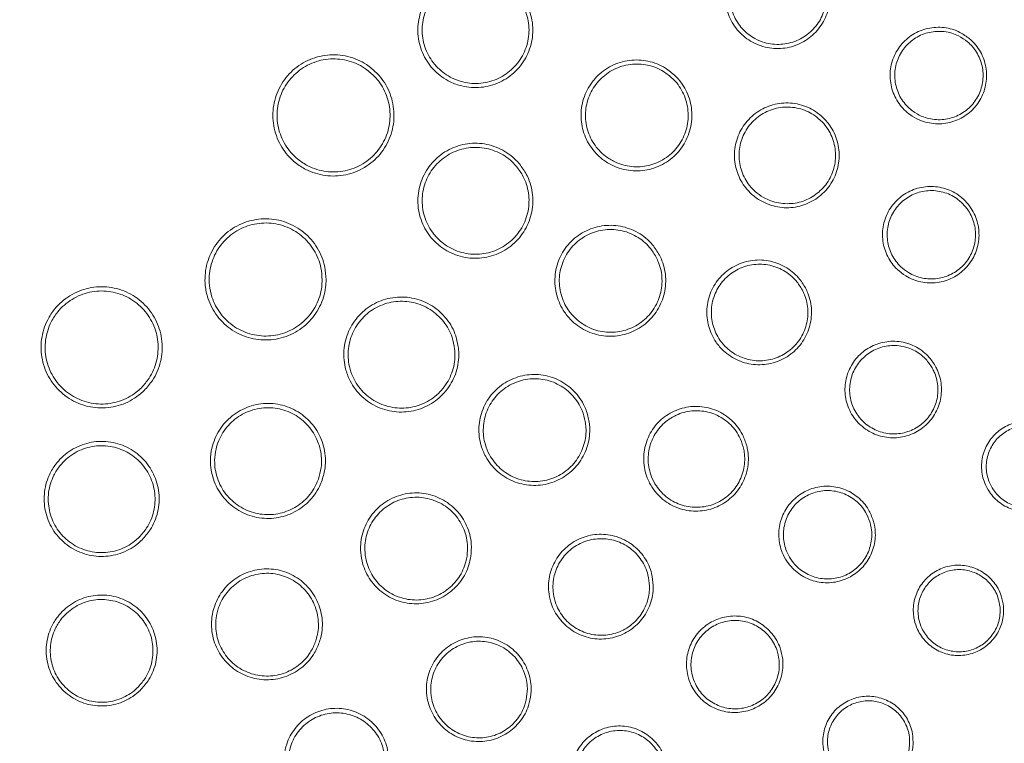
# Model space of a CAD drawing. Units: millimetres. Extents: x 10 to 400, y 16 to 621.
# Drawn here: x 237 to 285, y 171 to 206 of the extents above; entities that cross this region are included whole.
import ezdxf

# ---------------------------------------------------------------- set-up
doc = ezdxf.new("R2010")
doc.units = ezdxf.units.MM

msp = doc.modelspace()

# ---------------------------------------------------------------- linework, layer by layer
at = {"color": 8, "linetype": 'Continuous', "lineweight": 0}
for radius in [72.2, 58.778]:
    msp.add_circle((241.305, 201.226), radius, dxfattribs=at)
for points, knots in [([(275.686, 209.099), (275.759, 209.044), (276.058, 208.814), (276.476, 208.282), (276.764, 207.461), (276.764, 206.593), (276.479, 205.775), (275.94, 205.096), (275.204, 204.63), (274.353, 204.433), (273.586, 204.52), (272.884, 204.809), (272.28, 205.282), (271.812, 206.016), (271.612, 206.862), (271.703, 207.725), (272.072, 208.509), (272.679, 209.129), (273.461, 209.516), (274.328, 209.619), (275.103, 209.458), (275.518, 209.203), (275.686, 209.099)], [0, 0, 0, 0, 0.017096, 0.070846, 0.124237, 0.1774, 0.23056, 0.283943, 0.337679, 0.391745, 0.445973, 0.480438, 0.533964, 0.587501, 0.640801, 0.693938, 0.747147, 0.800633, 0.85448, 0.908619, 0.962849, 1, 1, 1, 1]), ([(260.991, 207.741), (261.082, 207.679), (261.431, 207.439), (261.923, 206.868), (262.281, 205.982), (262.324, 205.026), (262.049, 204.111), (261.487, 203.338), (260.7, 202.793), (259.777, 202.539), (258.937, 202.598), (258.156, 202.879), (257.472, 203.366), (256.921, 204.148), (256.659, 205.068), (256.716, 206.022), (257.086, 206.904), (257.726, 207.614), (258.566, 208.074), (259.51, 208.226), (260.353, 208.089), (260.81, 207.839), (260.991, 207.741)], [0, 0, 0, 0, 0.018849, 0.072548, 0.126137, 0.179655, 0.233173, 0.286762, 0.340461, 0.394262, 0.448111, 0.481978, 0.535608, 0.589242, 0.642802, 0.696312, 0.749846, 0.803467, 0.857201, 0.911024, 0.964873, 1, 1, 1, 1]), ([(283.551, 204.955), (283.608, 204.903), (283.861, 204.674), (284.206, 204.16), (284.413, 203.386), (284.352, 202.589), (284.035, 201.86), (283.495, 201.274), (282.789, 200.896), (281.993, 200.772), (281.291, 200.904), (280.663, 201.218), (280.14, 201.697), (279.761, 202.405), (279.637, 203.196), (279.78, 203.98), (280.172, 204.673), (280.77, 205.2), (281.514, 205.503), (282.318, 205.54), (283.028, 205.338), (283.398, 205.067), (283.551, 204.955)], [0, 0, 0, 0, 0.015798, 0.069669, 0.122993, 0.175934, 0.228816, 0.281985, 0.335662, 0.389853, 0.444338, 0.479241, 0.532773, 0.586319, 0.639496, 0.692382, 0.745322, 0.798634, 0.85248, 0.906793, 0.9613, 1, 1, 1, 1]), ([(254.685, 203.297), (254.766, 203.208), (255.07, 202.876), (255.438, 202.167), (255.591, 201.172), (255.404, 200.181), (254.9, 199.308), (254.135, 198.651), (253.196, 198.284), (252.187, 198.248), (251.342, 198.512), (250.611, 198.987), (250.027, 199.652), (249.651, 200.587), (249.605, 201.595), (249.895, 202.56), (250.488, 203.375), (251.317, 203.949), (252.291, 204.216), (253.295, 204.143), (254.121, 203.799), (254.526, 203.438), (254.685, 203.297)], [0, 0, 0, 0, 0.019519, 0.073204, 0.126849, 0.180469, 0.23409, 0.287737, 0.341424, 0.395149, 0.44889, 0.482585, 0.536246, 0.589908, 0.643543, 0.69716, 0.750786, 0.804445, 0.858145, 0.911878, 0.965619, 1, 1, 1, 1]), ([(269.223, 203.154), (269.293, 203.081), (269.572, 202.788), (269.922, 202.156), (270.086, 201.25), (269.939, 200.341), (269.502, 199.532), (268.822, 198.912), (267.974, 198.551), (267.051, 198.49), (266.267, 198.71), (265.584, 199.129), (265.033, 199.724), (264.666, 200.571), (264.6, 201.49), (264.84, 202.378), (265.36, 203.137), (266.101, 203.682), (266.985, 203.953), (267.906, 203.914), (268.682, 203.617), (269.068, 203.287), (269.223, 203.154)], [0, 0, 0, 0, 0.01804, 0.071771, 0.125285, 0.178654, 0.232015, 0.285507, 0.339211, 0.393118, 0.447128, 0.481253, 0.53485, 0.588452, 0.641909, 0.695261, 0.74865, 0.802203, 0.855976, 0.909928, 0.96394, 1, 1, 1, 1]), ([(276.575, 200.958), (276.633, 200.887), (276.871, 200.595), (277.155, 199.98), (277.246, 199.116), (277.046, 198.271), (276.58, 197.541), (275.899, 197.004), (275.076, 196.72), (274.202, 196.725), (273.476, 196.987), (272.859, 197.429), (272.38, 198.03), (272.094, 198.852), (272.095, 199.721), (272.382, 200.539), (272.922, 201.217), (273.656, 201.68), (274.506, 201.877), (275.373, 201.777), (276.09, 201.442), (276.435, 201.098), (276.575, 200.958)], [0, 0, 0, 0, 0.017096, 0.070846, 0.124237, 0.1774, 0.23056, 0.283943, 0.337679, 0.391745, 0.445973, 0.480438, 0.533964, 0.587501, 0.640801, 0.693938, 0.747147, 0.800633, 0.85448, 0.908619, 0.962849, 1, 1, 1, 1]), ([(261.868, 198.554), (261.923, 198.459), (262.134, 198.092), (262.329, 197.363), (262.267, 196.41), (261.891, 195.53), (261.247, 194.825), (260.405, 194.372), (259.46, 194.223), (258.517, 194.394), (257.786, 194.812), (257.205, 195.403), (256.8, 196.14), (256.642, 197.083), (256.806, 198.026), (257.272, 198.861), (257.987, 199.494), (258.871, 199.857), (259.828, 199.906), (260.744, 199.634), (261.444, 199.144), (261.748, 198.721), (261.868, 198.554)], [0, 0, 0, 0, 0.018849, 0.072548, 0.126137, 0.179655, 0.233173, 0.286762, 0.340461, 0.394261, 0.448111, 0.481978, 0.535608, 0.589242, 0.642802, 0.696312, 0.749846, 0.803467, 0.857201, 0.911024, 0.964873, 1, 1, 1, 1]), ([(283.493, 196.892), (283.54, 196.83), (283.745, 196.558), (283.986, 195.988), (284.043, 195.189), (283.832, 194.418), (283.382, 193.762), (282.742, 193.288), (281.977, 193.051), (281.172, 193.08), (280.508, 193.342), (279.951, 193.77), (279.527, 194.339), (279.289, 195.105), (279.317, 195.906), (279.606, 196.649), (280.122, 197.255), (280.809, 197.659), (281.597, 197.816), (282.393, 197.7), (283.053, 197.367), (283.364, 197.032), (283.493, 196.892)], [0, 0, 0, 0, 0.015798, 0.069669, 0.122994, 0.175934, 0.228816, 0.281985, 0.335662, 0.389853, 0.444339, 0.479241, 0.532773, 0.58632, 0.639496, 0.692382, 0.745322, 0.798634, 0.85248, 0.906793, 0.9613, 1, 1, 1, 1]), ([(252.23, 193.229), (252.225, 193.109), (252.205, 192.659), (251.964, 191.897), (251.369, 191.086), (250.535, 190.517), (249.562, 190.257), (248.556, 190.333), (247.633, 190.737), (246.894, 191.425), (246.483, 192.209), (246.303, 193.062), (246.36, 193.945), (246.755, 194.872), (247.435, 195.617), (248.323, 196.095), (249.319, 196.252), (250.31, 196.071), (251.188, 195.571), (251.846, 194.81), (252.187, 193.983), (252.218, 193.441), (252.23, 193.229)], [0, 0, 0, 0, 0.019519, 0.073204, 0.126849, 0.180469, 0.23409, 0.287737, 0.341424, 0.395149, 0.44889, 0.482585, 0.536246, 0.589908, 0.643543, 0.69716, 0.750786, 0.804445, 0.858145, 0.911878, 0.965619, 1, 1, 1, 1]), ([(268.453, 194.433), (268.497, 194.341), (268.672, 193.977), (268.809, 193.267), (268.685, 192.355), (268.264, 191.535), (267.599, 190.901), (266.76, 190.522), (265.842, 190.44), (264.946, 190.668), (264.268, 191.119), (263.748, 191.729), (263.407, 192.465), (263.32, 193.384), (263.541, 194.278), (264.044, 195.049), (264.773, 195.61), (265.647, 195.899), (266.571, 195.884), (267.435, 195.562), (268.081, 195.04), (268.346, 194.606), (268.453, 194.433)], [0, 0, 0, 0, 0.01804, 0.071771, 0.125285, 0.178654, 0.232015, 0.285507, 0.339211, 0.393118, 0.447128, 0.481253, 0.53485, 0.588452, 0.641909, 0.695261, 0.74865, 0.802203, 0.855975, 0.909928, 0.96394, 1, 1, 1, 1]), ([(275.563, 192.831), (275.603, 192.749), (275.767, 192.41), (275.902, 191.746), (275.791, 190.884), (275.401, 190.108), (274.779, 189.505), (273.993, 189.14), (273.127, 189.054), (272.277, 189.26), (271.631, 189.682), (271.133, 190.255), (270.806, 190.949), (270.717, 191.815), (270.918, 192.661), (271.386, 193.391), (272.068, 193.926), (272.889, 194.207), (273.761, 194.202), (274.582, 193.905), (275.203, 193.414), (275.459, 193), (275.563, 192.831)], [0, 0, 0, 0, 0.017096, 0.070846, 0.124237, 0.1774, 0.23056, 0.283943, 0.337679, 0.391745, 0.445973, 0.480438, 0.533964, 0.587501, 0.640801, 0.693938, 0.747147, 0.800633, 0.85448, 0.908619, 0.962849, 1, 1, 1, 1]), ([(243.376, 187.846), (243.287, 187.764), (242.955, 187.46), (242.246, 187.092), (241.251, 186.939), (240.26, 187.127), (239.387, 187.631), (238.73, 188.395), (238.363, 189.335), (238.327, 190.343), (238.591, 191.188), (239.066, 191.919), (239.731, 192.503), (240.666, 192.879), (241.674, 192.925), (242.639, 192.635), (243.455, 192.042), (244.028, 191.213), (244.295, 190.239), (244.222, 189.235), (243.878, 188.41), (243.517, 188.004), (243.376, 187.846)], [0, 0, 0, 0, 0.019519, 0.073204, 0.126849, 0.180469, 0.23409, 0.287737, 0.341424, 0.395149, 0.44889, 0.482585, 0.536246, 0.589908, 0.643543, 0.69716, 0.750786, 0.804445, 0.858145, 0.911878, 0.965619, 1, 1, 1, 1]), ([(258.673, 189.897), (258.681, 189.787), (258.711, 189.364), (258.571, 188.623), (258.102, 187.792), (257.381, 187.162), (256.495, 186.806), (255.54, 186.763), (254.623, 187.039), (253.849, 187.603), (253.371, 188.296), (253.104, 189.081), (253.058, 189.92), (253.326, 190.839), (253.883, 191.617), (254.664, 192.167), (255.583, 192.428), (256.538, 192.37), (257.422, 192), (258.129, 191.357), (258.547, 190.612), (258.637, 190.099), (258.673, 189.897)], [0, 0, 0, 0, 0.018849, 0.072548, 0.126137, 0.179655, 0.233173, 0.286762, 0.340461, 0.394261, 0.448111, 0.481978, 0.535608, 0.589242, 0.642802, 0.696312, 0.749846, 0.803467, 0.857201, 0.911024, 0.964873, 1, 1, 1, 1]), ([(281.911, 188.986), (281.945, 188.917), (282.095, 188.61), (282.223, 188.005), (282.128, 187.209), (281.775, 186.493), (281.209, 185.933), (280.491, 185.59), (279.695, 185.501), (278.91, 185.682), (278.307, 186.065), (277.841, 186.591), (277.533, 187.23), (277.444, 188.027), (277.624, 188.808), (278.048, 189.483), (278.669, 189.98), (279.42, 190.247), (280.223, 190.253), (280.984, 189.988), (281.568, 189.536), (281.81, 189.148), (281.911, 188.986)], [0, 0, 0, 0, 0.015798, 0.069669, 0.122994, 0.175934, 0.228816, 0.281985, 0.335662, 0.389853, 0.444338, 0.479241, 0.532773, 0.586319, 0.639496, 0.692382, 0.745321, 0.798634, 0.85248, 0.906793, 0.9613, 1, 1, 1, 1]), ([(265.025, 186.376), (265.038, 186.275), (265.092, 185.875), (265.004, 185.158), (264.604, 184.328), (263.951, 183.679), (263.121, 183.281), (262.207, 183.18), (261.308, 183.386), (260.526, 183.879), (260.022, 184.518), (259.715, 185.258), (259.618, 186.064), (259.819, 186.964), (260.306, 187.747), (261.023, 188.324), (261.889, 188.632), (262.81, 188.638), (263.684, 188.338), (264.406, 187.764), (264.859, 187.068), (264.977, 186.574), (265.025, 186.376)], [0, 0, 0, 0, 0.01804, 0.071771, 0.125285, 0.178654, 0.232015, 0.285507, 0.339211, 0.393118, 0.447128, 0.481253, 0.53485, 0.588452, 0.641909, 0.695261, 0.74865, 0.802203, 0.855976, 0.909928, 0.963941, 1, 1, 1, 1]), ([(252.037, 183.483), (251.997, 183.381), (251.841, 182.987), (251.393, 182.38), (250.61, 181.834), (249.687, 181.579), (248.734, 181.644), (247.855, 182.019), (247.149, 182.665), (246.696, 183.509), (246.567, 184.341), (246.666, 185.164), (246.989, 185.94), (247.629, 186.651), (248.468, 187.111), (249.411, 187.268), (250.352, 187.104), (251.187, 186.638), (251.823, 185.921), (252.181, 185.035), (252.235, 184.182), (252.093, 183.681), (252.037, 183.483)], [0, 0, 0, 0, 0.018849, 0.072548, 0.126137, 0.179655, 0.233173, 0.286762, 0.340461, 0.394262, 0.448111, 0.481978, 0.535608, 0.589242, 0.642802, 0.696312, 0.749846, 0.803467, 0.857201, 0.911024, 0.964873, 1, 1, 1, 1]), ([(272.704, 185.157), (272.723, 185.068), (272.805, 184.7), (272.783, 184.023), (272.476, 183.21), (271.918, 182.545), (271.174, 182.102), (270.324, 181.927), (269.462, 182.043), (268.683, 182.44), (268.151, 182.999), (267.799, 183.672), (267.64, 184.423), (267.754, 185.286), (268.145, 186.062), (268.769, 186.664), (269.555, 187.028), (270.419, 187.113), (271.267, 186.907), (271.997, 186.429), (272.488, 185.807), (272.641, 185.345), (272.704, 185.157)], [0, 0, 0, 0, 0.017096, 0.070846, 0.124237, 0.1774, 0.23056, 0.283943, 0.337679, 0.391745, 0.445973, 0.480438, 0.533964, 0.587501, 0.640801, 0.693938, 0.747147, 0.800633, 0.85448, 0.908618, 0.962849, 1, 1, 1, 1]), ([(288.464, 184.682), (288.479, 184.614), (288.547, 184.306), (288.532, 183.732), (288.273, 183.032), (287.8, 182.459), (287.167, 182.071), (286.439, 181.911), (285.691, 182.002), (285.011, 182.338), (284.542, 182.822), (284.233, 183.405), (284.093, 184.053), (284.186, 184.794), (284.517, 185.461), (285.045, 185.982), (285.716, 186.303), (286.459, 186.386), (287.196, 186.218), (287.835, 185.81), (288.272, 185.266), (288.408, 184.854), (288.464, 184.682)], [0, 0, 0, 0, 0.015164, 0.068638, 0.121448, 0.173984, 0.226742, 0.280118, 0.334248, 0.388946, 0.44377, 0.479006, 0.532053, 0.585118, 0.637793, 0.69035, 0.743269, 0.796877, 0.851215, 0.906006, 0.960763, 1, 1, 1, 1]), ([(243.276, 180.583), (243.195, 180.509), (242.884, 180.221), (242.217, 179.869), (241.274, 179.717), (240.333, 179.888), (239.502, 180.359), (238.873, 181.079), (238.517, 181.967), (238.475, 182.925), (238.72, 183.73), (239.167, 184.429), (239.794, 184.988), (240.679, 185.351), (241.635, 185.401), (242.552, 185.133), (243.329, 184.577), (243.879, 183.795), (244.141, 182.873), (244.079, 181.919), (243.757, 181.128), (243.412, 180.737), (243.276, 180.583)], [0, 0, 0, 0, 0.018849, 0.072548, 0.126137, 0.179655, 0.233173, 0.286762, 0.340461, 0.394261, 0.448111, 0.481978, 0.535608, 0.589242, 0.642802, 0.696312, 0.749846, 0.803467, 0.857201, 0.911024, 0.964873, 1, 1, 1, 1]), ([(278.861, 181.523), (278.881, 181.448), (278.97, 181.119), (278.982, 180.5), (278.738, 179.737), (278.256, 179.1), (277.594, 178.658), (276.823, 178.456), (276.025, 178.52), (275.288, 178.846), (274.769, 179.337), (274.411, 179.941), (274.23, 180.627), (274.294, 181.426), (274.617, 182.159), (275.162, 182.741), (275.866, 183.112), (276.654, 183.232), (277.443, 183.085), (278.14, 182.682), (278.628, 182.128), (278.792, 181.7), (278.861, 181.523)], [0, 0, 0, 0, 0.015798, 0.069669, 0.122994, 0.175934, 0.228816, 0.281985, 0.335662, 0.389853, 0.444338, 0.479241, 0.532773, 0.586319, 0.639496, 0.692382, 0.745322, 0.798634, 0.85248, 0.906793, 0.9613, 1, 1, 1, 1]), ([(259.275, 179.773), (259.257, 179.673), (259.184, 179.275), (258.879, 178.621), (258.242, 177.955), (257.42, 177.539), (256.509, 177.418), (255.607, 177.604), (254.816, 178.078), (254.225, 178.788), (253.943, 179.552), (253.879, 180.351), (254.037, 181.147), (254.506, 181.941), (255.211, 182.535), (256.071, 182.862), (256.99, 182.888), (257.867, 182.609), (258.606, 182.053), (259.115, 181.284), (259.331, 180.483), (259.291, 179.976), (259.275, 179.773)], [0, 0, 0, 0, 0.0180396, 0.071771, 0.1252845, 0.1786539, 0.2320152, 0.2855071, 0.3392115, 0.393118, 0.4471277, 0.4812535, 0.5348497, 0.5884523, 0.641909, 0.6952606, 0.74865, 0.8022032, 0.8559756, 0.9099277, 0.9639405, 1, 1, 1, 1]), ([(268.152, 178.349), (268.15, 178.258), (268.145, 177.881), (267.967, 177.228), (267.481, 176.507), (266.785, 175.988), (265.959, 175.729), (265.092, 175.755), (264.279, 176.067), (263.613, 176.632), (263.224, 177.299), (263.036, 178.035), (263.056, 178.802), (263.365, 179.616), (263.925, 180.281), (264.67, 180.723), (265.519, 180.896), (266.379, 180.779), (267.157, 180.383), (267.757, 179.749), (268.091, 179.032), (268.134, 178.546), (268.152, 178.349)], [0, 0, 0, 0, 0.017096, 0.070846, 0.124238, 0.1774, 0.23056, 0.283943, 0.337679, 0.391745, 0.445973, 0.480438, 0.533964, 0.587501, 0.640801, 0.693938, 0.747147, 0.800633, 0.85448, 0.908619, 0.962849, 1, 1, 1, 1]), ([(285.2, 177.331), (285.204, 177.262), (285.221, 176.947), (285.114, 176.383), (284.746, 175.734), (284.188, 175.243), (283.501, 174.963), (282.756, 174.922), (282.033, 175.13), (281.415, 175.571), (281.03, 176.124), (280.818, 176.749), (280.785, 177.411), (280.995, 178.128), (281.429, 178.734), (282.034, 179.163), (282.747, 179.372), (283.494, 179.335), (284.194, 179.051), (284.759, 178.545), (285.104, 177.938), (285.172, 177.51), (285.2, 177.331)], [0, 0, 0, 0, 0.015164, 0.068638, 0.121448, 0.173984, 0.226742, 0.280118, 0.334247, 0.388946, 0.44377, 0.479006, 0.532053, 0.585118, 0.637793, 0.69035, 0.743269, 0.796877, 0.851215, 0.906006, 0.960764, 1, 1, 1, 1]), ([(251.766, 175.27), (251.718, 175.18), (251.526, 174.825), (251.033, 174.296), (250.222, 173.86), (249.312, 173.719), (248.407, 173.885), (247.608, 174.34), (247.002, 175.035), (246.659, 175.894), (246.626, 176.707), (246.813, 177.487), (247.209, 178.195), (247.901, 178.805), (248.755, 179.152), (249.674, 179.198), (250.556, 178.938), (251.304, 178.402), (251.834, 177.645), (252.081, 176.757), (252.039, 175.927), (251.844, 175.458), (251.766, 175.27)], [0, 0, 0, 0, 0.01804, 0.071771, 0.125285, 0.178654, 0.232015, 0.285507, 0.339211, 0.393118, 0.447128, 0.481253, 0.53485, 0.588452, 0.641909, 0.695261, 0.74865, 0.802203, 0.855976, 0.909928, 0.96394, 1, 1, 1, 1]), ([(243.234, 173.307), (243.16, 173.237), (242.868, 172.958), (242.236, 172.608), (241.329, 172.444), (240.42, 172.591), (239.611, 173.028), (238.991, 173.708), (238.63, 174.557), (238.569, 175.479), (238.789, 176.263), (239.208, 176.946), (239.803, 177.498), (240.65, 177.864), (241.569, 177.931), (242.457, 177.69), (243.216, 177.17), (243.761, 176.429), (244.032, 175.546), (243.993, 174.624), (243.696, 173.848), (243.366, 173.462), (243.234, 173.307)], [0, 0, 0, 0, 0.01804, 0.071771, 0.125285, 0.178654, 0.232015, 0.285507, 0.339211, 0.393118, 0.447128, 0.481253, 0.53485, 0.588452, 0.641909, 0.695261, 0.74865, 0.802203, 0.855976, 0.909928, 0.96394, 1, 1, 1, 1]), ([(274.453, 174.771), (274.459, 174.694), (274.484, 174.354), (274.379, 173.744), (273.994, 173.041), (273.401, 172.507), (272.667, 172.198), (271.872, 172.146), (271.101, 172.36), (270.439, 172.819), (270.022, 173.399), (269.785, 174.06), (269.736, 174.768), (269.95, 175.541), (270.407, 176.199), (271.052, 176.668), (271.813, 176.899), (272.61, 176.868), (273.357, 176.574), (273.965, 176.046), (274.339, 175.409), (274.42, 174.958), (274.453, 174.771)], [0, 0, 0, 0, 0.015798, 0.069669, 0.122994, 0.175934, 0.228816, 0.281985, 0.335662, 0.389853, 0.444339, 0.479241, 0.532773, 0.58632, 0.639496, 0.692382, 0.745322, 0.798634, 0.85248, 0.906793, 0.9613, 1, 1, 1, 1]), ([(262.152, 172.774), (262.13, 172.686), (262.038, 172.321), (261.714, 171.726), (261.075, 171.136), (260.278, 170.793), (259.414, 170.73), (258.577, 170.956), (257.858, 171.447), (257.34, 172.151), (257.116, 172.889), (257.102, 173.648), (257.298, 174.391), (257.787, 175.111), (258.485, 175.629), (259.312, 175.887), (260.178, 175.859), (260.988, 175.547), (261.653, 174.983), (262.091, 174.228), (262.251, 173.452), (262.181, 172.97), (262.152, 172.774)], [0, 0, 0, 0, 0.017096, 0.070846, 0.124237, 0.1774, 0.23056, 0.283943, 0.337679, 0.391745, 0.445973, 0.480438, 0.533964, 0.587501, 0.640801, 0.693938, 0.747147, 0.800633, 0.85448, 0.908619, 0.962849, 1, 1, 1, 1]), ([(280.799, 170.6), (280.791, 170.53), (280.758, 170.216), (280.562, 169.677), (280.095, 169.095), (279.465, 168.701), (278.742, 168.534), (278, 168.613), (277.319, 168.935), (276.78, 169.469), (276.489, 170.077), (276.38, 170.728), (276.453, 171.387), (276.776, 172.06), (277.301, 172.589), (277.967, 172.916), (278.705, 173.007), (279.436, 172.851), (280.081, 172.458), (280.558, 171.868), (280.801, 171.214), (280.799, 170.78), (280.799, 170.6)], [0, 0, 0, 0, 0.015164, 0.068638, 0.121448, 0.173984, 0.226742, 0.280117, 0.334247, 0.388946, 0.44377, 0.479006, 0.532053, 0.585118, 0.637793, 0.69035, 0.743269, 0.796877, 0.851214, 0.906006, 0.960763, 1, 1, 1, 1]), ([(255.029, 168.733), (254.987, 168.653), (254.813, 168.319), (254.361, 167.814), (253.603, 167.388), (252.748, 167.237), (251.893, 167.376), (251.13, 167.789), (250.544, 168.432), (250.202, 169.236), (250.155, 170.007), (250.317, 170.749), (250.679, 171.426), (251.32, 172.014), (252.119, 172.357), (252.984, 172.418), (253.82, 172.191), (254.536, 171.7), (255.053, 170.997), (255.305, 170.162), (255.281, 169.371), (255.102, 168.918), (255.029, 168.733)], [0, 0, 0, 0, 0.017096, 0.070846, 0.124237, 0.1774, 0.23056, 0.283943, 0.337679, 0.391745, 0.445973, 0.480438, 0.533964, 0.587501, 0.640801, 0.693938, 0.747147, 0.800633, 0.85448, 0.908618, 0.962849, 1, 1, 1, 1]), ([(268.848, 168.976), (268.839, 168.899), (268.799, 168.56), (268.58, 167.982), (268.07, 167.364), (267.386, 166.951), (266.607, 166.787), (265.817, 166.886), (265.099, 167.242), (264.537, 167.819), (264.237, 168.467), (264.129, 169.161), (264.216, 169.865), (264.572, 170.584), (265.145, 171.144), (265.866, 171.482), (266.658, 171.565), (267.434, 171.383), (268.113, 170.953), (268.609, 170.32), (268.857, 169.624), (268.85, 169.166), (268.848, 168.976)], [0, 0, 0, 0, 0.015798, 0.069669, 0.122993, 0.175934, 0.228816, 0.281985, 0.335662, 0.389853, 0.444338, 0.479241, 0.532772, 0.586319, 0.639496, 0.692382, 0.745321, 0.798634, 0.85248, 0.906793, 0.9613, 1, 1, 1, 1])]:
    msp.add_open_spline(points, degree=3, knots=knots, dxfattribs=at)
at = {"color": 7, "linetype": 'Continuous', "lineweight": 15}
for points, knots in [([(275.594, 208.942), (275.439, 209.038), (275.056, 209.273), (274.341, 209.421), (273.542, 209.326), (272.821, 208.969), (272.261, 208.397), (271.921, 207.675), (271.837, 206.879), (272.021, 206.099), (272.453, 205.422), (273.01, 204.985), (273.657, 204.719), (274.364, 204.639), (275.15, 204.821), (275.828, 205.25), (276.325, 205.877), (276.588, 206.631), (276.588, 207.432), (276.322, 208.188), (275.936, 208.68), (275.661, 208.891), (275.594, 208.942)], [0, 0, 0, 0, 0.037156, 0.091393, 0.145624, 0.199455, 0.252952, 0.30615, 0.359259, 0.412527, 0.466041, 0.519563, 0.554037, 0.608293, 0.662391, 0.71615, 0.769538, 0.822681, 0.875813, 0.929173, 0.982905, 1, 1, 1, 1]), ([(260.898, 207.577), (260.73, 207.668), (260.305, 207.9), (259.521, 208.028), (258.645, 207.886), (257.863, 207.459), (257.269, 206.799), (256.926, 205.98), (256.873, 205.093), (257.116, 204.238), (257.628, 203.511), (258.264, 203.059), (258.989, 202.798), (259.769, 202.743), (260.628, 202.979), (261.359, 203.485), (261.881, 204.204), (262.136, 205.054), (262.096, 205.942), (261.764, 206.765), (261.307, 207.296), (260.982, 207.519), (260.898, 207.577)], [0, 0, 0, 0, 0.035128, 0.088977, 0.142824, 0.196558, 0.250182, 0.303713, 0.357215, 0.410766, 0.464393, 0.518022, 0.551892, 0.605749, 0.659559, 0.713265, 0.766855, 0.820368, 0.873878, 0.927457, 0.981151, 1, 1, 1, 1]), ([(283.451, 204.805), (283.311, 204.908), (282.973, 205.156), (282.322, 205.341), (281.586, 205.307), (280.905, 205.03), (280.358, 204.547), (279.999, 203.913), (279.868, 203.195), (279.981, 202.47), (280.328, 201.822), (280.807, 201.384), (281.382, 201.096), (282.025, 200.975), (282.753, 201.089), (283.4, 201.435), (283.894, 201.971), (284.184, 202.639), (284.24, 203.369), (284.05, 204.078), (283.735, 204.548), (283.504, 204.757), (283.451, 204.805)], [0, 0, 0, 0, 0.038712, 0.093268, 0.147628, 0.201515, 0.254839, 0.307756, 0.360594, 0.413719, 0.467232, 0.520763, 0.555684, 0.610217, 0.664461, 0.718172, 0.771341, 0.824191, 0.87708, 0.930356, 0.984202, 1, 1, 1, 1]), ([(254.552, 203.157), (254.404, 203.289), (254.026, 203.626), (253.255, 203.947), (252.319, 204.015), (251.411, 203.766), (250.637, 203.231), (250.084, 202.471), (249.813, 201.57), (249.856, 200.63), (250.207, 199.757), (250.752, 199.137), (251.434, 198.694), (252.222, 198.448), (253.163, 198.481), (254.039, 198.824), (254.752, 199.437), (255.222, 200.251), (255.397, 201.176), (255.255, 202.104), (254.911, 202.765), (254.627, 203.075), (254.552, 203.157)], [0, 0, 0, 0, 0.034382, 0.088122, 0.141861, 0.195563, 0.249223, 0.302849, 0.356463, 0.410095, 0.463755, 0.517415, 0.551111, 0.604855, 0.658582, 0.712272, 0.765919, 0.819538, 0.873155, 0.926798, 0.980481, 1, 1, 1, 1]), ([(269.103, 203.013), (268.959, 203.135), (268.601, 203.441), (267.883, 203.716), (267.029, 203.753), (266.21, 203.502), (265.523, 202.996), (265.042, 202.293), (264.819, 201.47), (264.88, 200.619), (265.22, 199.834), (265.731, 199.283), (266.364, 198.895), (267.09, 198.691), (267.945, 198.747), (268.731, 199.082), (269.361, 199.656), (269.767, 200.406), (269.903, 201.248), (269.751, 202.088), (269.426, 202.674), (269.168, 202.945), (269.103, 203.013)], [0, 0, 0, 0, 0.036063, 0.09008, 0.144093, 0.197848, 0.251406, 0.304789, 0.358124, 0.411563, 0.465153, 0.518747, 0.552879, 0.606904, 0.660829, 0.714547, 0.76804, 0.821391, 0.874743, 0.928239, 0.981961, 1, 1, 1, 1]), ([(276.449, 200.826), (276.32, 200.955), (276.002, 201.273), (275.34, 201.582), (274.541, 201.673), (273.757, 201.492), (273.08, 201.065), (272.583, 200.44), (272.318, 199.686), (272.317, 198.884), (272.581, 198.126), (273.022, 197.572), (273.591, 197.164), (274.261, 196.923), (275.066, 196.918), (275.825, 197.18), (276.453, 197.675), (276.883, 198.348), (277.068, 199.128), (276.984, 199.925), (276.722, 200.492), (276.502, 200.761), (276.449, 200.826)], [0, 0, 0, 0, 0.037156, 0.091393, 0.145624, 0.199455, 0.252952, 0.30615, 0.359259, 0.412527, 0.466041, 0.519564, 0.554038, 0.608293, 0.662391, 0.71615, 0.769538, 0.822681, 0.875813, 0.929173, 0.982905, 1, 1, 1, 1]), ([(261.713, 198.447), (261.601, 198.602), (261.319, 198.995), (260.669, 199.45), (259.817, 199.703), (258.928, 199.657), (258.106, 199.32), (257.442, 198.731), (257.009, 197.956), (256.857, 197.08), (257.003, 196.203), (257.38, 195.519), (257.92, 194.969), (258.599, 194.581), (259.475, 194.422), (260.353, 194.56), (261.135, 194.981), (261.734, 195.637), (262.084, 196.454), (262.141, 197.34), (261.96, 198.017), (261.764, 198.358), (261.713, 198.447)], [0, 0, 0, 0, 0.035128, 0.088977, 0.142824, 0.196558, 0.250182, 0.303713, 0.357215, 0.410766, 0.464393, 0.518023, 0.551892, 0.605749, 0.659559, 0.713265, 0.766855, 0.820368, 0.873878, 0.927457, 0.981151, 1, 1, 1, 1]), ([(283.367, 196.764), (283.249, 196.892), (282.963, 197.199), (282.36, 197.504), (281.631, 197.61), (280.91, 197.466), (280.28, 197.096), (279.808, 196.541), (279.544, 195.861), (279.518, 195.128), (279.736, 194.426), (280.123, 193.905), (280.633, 193.514), (281.241, 193.274), (281.978, 193.247), (282.678, 193.464), (283.265, 193.898), (283.677, 194.499), (283.87, 195.204), (283.818, 195.937), (283.597, 196.458), (283.409, 196.707), (283.367, 196.764)], [0, 0, 0, 0, 0.0387117, 0.0932681, 0.1476279, 0.2015152, 0.2548395, 0.3077563, 0.3605941, 0.4137188, 0.4672319, 0.5207627, 0.5556836, 0.6102171, 0.6644606, 0.7181716, 0.7713415, 0.8241912, 0.8770799, 0.9303556, 0.9842023, 1, 1, 1, 1]), ([(252.038, 193.225), (252.027, 193.422), (251.997, 193.928), (251.679, 194.7), (251.065, 195.41), (250.247, 195.876), (249.322, 196.045), (248.393, 195.898), (247.565, 195.453), (246.93, 194.758), (246.562, 193.892), (246.508, 193.069), (246.677, 192.273), (247.06, 191.541), (247.749, 190.9), (248.611, 190.523), (249.549, 190.452), (250.457, 190.695), (251.234, 191.225), (251.79, 191.983), (252.015, 192.693), (252.033, 193.113), (252.038, 193.225)], [0, 0, 0, 0, 0.034382, 0.088122, 0.141861, 0.195563, 0.249223, 0.302849, 0.356463, 0.410095, 0.463755, 0.517415, 0.551111, 0.604855, 0.658582, 0.712272, 0.765919, 0.819538, 0.873155, 0.926798, 0.980481, 1, 1, 1, 1]), ([(268.295, 194.335), (268.196, 194.496), (267.95, 194.898), (267.351, 195.381), (266.551, 195.68), (265.695, 195.694), (264.885, 195.426), (264.21, 194.906), (263.744, 194.192), (263.539, 193.363), (263.62, 192.512), (263.935, 191.83), (264.418, 191.265), (265.045, 190.847), (265.875, 190.636), (266.726, 190.711), (267.503, 191.063), (268.12, 191.65), (268.51, 192.41), (268.625, 193.256), (268.497, 193.913), (268.335, 194.25), (268.295, 194.335)], [0, 0, 0, 0, 0.036063, 0.09008, 0.144093, 0.197848, 0.251406, 0.304789, 0.358125, 0.411563, 0.465153, 0.518747, 0.552879, 0.606904, 0.660829, 0.714547, 0.76804, 0.821391, 0.874743, 0.928239, 0.981961, 1, 1, 1, 1]), ([(275.41, 192.732), (275.314, 192.887), (275.078, 193.27), (274.505, 193.723), (273.748, 193.997), (272.944, 194.001), (272.187, 193.742), (271.558, 193.248), (271.127, 192.575), (270.941, 191.795), (271.023, 190.996), (271.324, 190.356), (271.784, 189.828), (272.38, 189.439), (273.163, 189.249), (273.962, 189.328), (274.687, 189.665), (275.261, 190.221), (275.62, 190.936), (275.722, 191.732), (275.598, 192.344), (275.447, 192.657), (275.41, 192.732)], [0, 0, 0, 0, 0.037156, 0.091393, 0.145624, 0.199455, 0.252952, 0.30615, 0.359259, 0.412527, 0.466041, 0.519563, 0.554037, 0.608293, 0.662391, 0.71615, 0.769538, 0.822681, 0.875813, 0.929173, 0.982905, 1, 1, 1, 1]), ([(243.237, 187.978), (243.368, 188.126), (243.706, 188.505), (244.026, 189.275), (244.094, 190.211), (243.845, 191.12), (243.31, 191.893), (242.55, 192.446), (241.649, 192.717), (240.709, 192.674), (239.837, 192.323), (239.217, 191.779), (238.773, 191.096), (238.527, 190.308), (238.56, 189.368), (238.903, 188.491), (239.516, 187.778), (240.33, 187.308), (241.255, 187.133), (242.183, 187.276), (242.844, 187.619), (243.154, 187.903), (243.237, 187.978)], [0, 0, 0, 0, 0.034382, 0.088122, 0.141861, 0.195563, 0.249223, 0.302849, 0.356463, 0.410095, 0.463755, 0.517415, 0.551111, 0.604855, 0.658582, 0.712272, 0.765919, 0.819538, 0.873155, 0.926798, 0.980481, 1, 1, 1, 1]), ([(258.486, 189.867), (258.453, 190.055), (258.369, 190.532), (257.981, 191.224), (257.323, 191.822), (256.502, 192.166), (255.616, 192.219), (254.761, 191.977), (254.035, 191.466), (253.518, 190.742), (253.269, 189.889), (253.312, 189.109), (253.56, 188.38), (254.004, 187.735), (254.723, 187.212), (255.575, 186.956), (256.462, 186.995), (257.286, 187.326), (257.956, 187.911), (258.392, 188.684), (258.522, 189.373), (258.494, 189.765), (258.486, 189.867)], [0, 0, 0, 0, 0.035128, 0.088977, 0.142824, 0.196558, 0.250182, 0.303713, 0.357215, 0.410766, 0.464393, 0.518022, 0.551892, 0.605749, 0.659559, 0.713265, 0.766855, 0.820368, 0.873878, 0.927457, 0.981151, 1, 1, 1, 1]), ([(281.762, 188.884), (281.67, 189.032), (281.449, 189.388), (280.913, 189.801), (280.218, 190.044), (279.483, 190.039), (278.795, 189.795), (278.226, 189.339), (277.837, 188.721), (277.673, 188.006), (277.755, 187.276), (278.037, 186.691), (278.463, 186.21), (279.015, 185.859), (279.734, 185.694), (280.462, 185.775), (281.12, 186.089), (281.638, 186.601), (281.961, 187.258), (282.049, 187.986), (281.931, 188.54), (281.794, 188.821), (281.762, 188.884)], [0, 0, 0, 0, 0.038712, 0.093268, 0.147628, 0.201515, 0.254839, 0.307756, 0.360594, 0.413719, 0.467232, 0.520763, 0.555683, 0.610217, 0.66446, 0.718172, 0.771341, 0.824191, 0.87708, 0.930356, 0.984202, 1, 1, 1, 1]), ([(264.844, 186.332), (264.8, 186.515), (264.691, 186.974), (264.271, 187.618), (263.601, 188.15), (262.792, 188.428), (261.939, 188.423), (261.136, 188.137), (260.472, 187.602), (260.021, 186.877), (259.835, 186.043), (259.924, 185.296), (260.208, 184.61), (260.676, 184.019), (261.4, 183.562), (262.233, 183.37), (263.081, 183.465), (263.849, 183.833), (264.454, 184.435), (264.825, 185.203), (264.907, 185.868), (264.857, 186.239), (264.844, 186.332)], [0, 0, 0, 0, 0.036063, 0.09008, 0.144093, 0.197848, 0.251406, 0.304789, 0.358125, 0.411563, 0.465153, 0.518747, 0.552879, 0.606904, 0.660829, 0.714547, 0.76804, 0.821391, 0.874743, 0.928239, 0.981961, 1, 1, 1, 1]), ([(251.856, 183.537), (251.908, 183.721), (252.04, 184.187), (251.99, 184.979), (251.657, 185.803), (251.066, 186.469), (250.291, 186.902), (249.416, 187.054), (248.54, 186.909), (247.76, 186.481), (247.165, 185.82), (246.865, 185.1), (246.773, 184.335), (246.893, 183.562), (247.314, 182.777), (247.97, 182.177), (248.787, 181.828), (249.673, 181.768), (250.53, 182.005), (251.258, 182.512), (251.674, 183.076), (251.819, 183.442), (251.856, 183.537)], [0, 0, 0, 0, 0.035128, 0.088977, 0.142824, 0.196558, 0.250182, 0.303713, 0.357215, 0.410766, 0.464393, 0.518022, 0.551892, 0.605749, 0.659559, 0.713265, 0.766855, 0.820368, 0.873877, 0.927457, 0.981151, 1, 1, 1, 1]), ([(272.532, 185.096), (272.474, 185.269), (272.333, 185.696), (271.88, 186.269), (271.207, 186.709), (270.425, 186.899), (269.629, 186.821), (268.903, 186.486), (268.328, 185.931), (267.967, 185.215), (267.863, 184.419), (268.009, 183.726), (268.334, 183.106), (268.824, 182.59), (269.542, 182.224), (270.338, 182.117), (271.121, 182.278), (271.807, 182.687), (272.322, 183.3), (272.605, 184.05), (272.625, 184.675), (272.55, 185.014), (272.532, 185.096)], [0, 0, 0, 0, 0.037156, 0.091393, 0.145624, 0.199456, 0.252952, 0.30615, 0.359259, 0.412527, 0.466041, 0.519563, 0.554037, 0.608293, 0.662391, 0.71615, 0.769538, 0.822681, 0.875813, 0.929173, 0.982905, 1, 1, 1, 1]), ([(288.303, 184.622), (288.252, 184.778), (288.13, 185.153), (287.875, 185.466), (287.539, 185.771), (287.148, 186.019), (286.48, 186.172), (285.803, 186.096), (285.193, 185.805), (284.712, 185.331), (284.412, 184.724), (284.327, 184.049), (284.454, 183.46), (284.735, 182.929), (285.162, 182.489), (285.781, 182.183), (286.46, 182.101), (287.123, 182.247), (287.699, 182.599), (288.129, 183.121), (288.365, 183.758), (288.378, 184.28), (288.317, 184.56), (288.303, 184.622)], [0, 0, 0, 0, 0.03923, 0.09389, 0.094028, 0.148894, 0.203309, 0.256964, 0.309878, 0.362383, 0.41498, 0.467974, 0.520988, 0.55623, 0.611106, 0.665885, 0.720085, 0.773493, 0.826231, 0.878704, 0.931434, 0.984846, 1, 1, 1, 1]), ([(243.137, 180.711), (243.263, 180.854), (243.584, 181.217), (243.883, 181.952), (243.94, 182.838), (243.697, 183.695), (243.186, 184.421), (242.464, 184.938), (241.611, 185.187), (240.724, 185.141), (239.901, 184.803), (239.318, 184.284), (238.903, 183.635), (238.675, 182.886), (238.715, 181.997), (239.045, 181.171), (239.63, 180.503), (240.402, 180.065), (241.277, 179.906), (242.153, 180.047), (242.772, 180.374), (243.062, 180.641), (243.137, 180.711)], [0, 0, 0, 0, 0.035128, 0.088977, 0.142824, 0.196558, 0.250182, 0.303713, 0.357215, 0.410766, 0.464393, 0.518022, 0.551892, 0.605749, 0.659559, 0.713265, 0.766855, 0.820368, 0.873877, 0.927457, 0.981151, 1, 1, 1, 1]), ([(259.09, 179.787), (259.105, 179.975), (259.142, 180.445), (258.942, 181.188), (258.47, 181.9), (257.785, 182.414), (256.973, 182.673), (256.121, 182.649), (255.324, 182.346), (254.671, 181.796), (254.236, 181.06), (254.09, 180.322), (254.149, 179.582), (254.411, 178.875), (254.958, 178.216), (255.691, 177.777), (256.526, 177.605), (257.371, 177.717), (258.132, 178.103), (258.723, 178.719), (259.006, 179.326), (259.073, 179.694), (259.09, 179.787)], [0, 0, 0, 0, 0.036063, 0.09008, 0.144093, 0.197848, 0.251406, 0.304789, 0.358124, 0.411563, 0.465153, 0.518747, 0.552878, 0.606904, 0.660829, 0.714547, 0.76804, 0.821391, 0.874743, 0.928239, 0.981961, 1, 1, 1, 1]), ([(278.696, 181.451), (278.633, 181.613), (278.483, 182.005), (278.036, 182.512), (277.398, 182.881), (276.676, 183.016), (275.954, 182.906), (275.309, 182.566), (274.811, 182.033), (274.514, 181.362), (274.456, 180.63), (274.622, 180.002), (274.95, 179.449), (275.425, 179), (276.1, 178.702), (276.83, 178.643), (277.536, 178.828), (278.142, 179.232), (278.583, 179.816), (278.807, 180.515), (278.796, 181.081), (278.714, 181.382), (278.696, 181.451)], [0, 0, 0, 0, 0.038712, 0.093268, 0.147628, 0.201515, 0.25484, 0.307756, 0.360594, 0.413719, 0.467232, 0.520763, 0.555684, 0.610217, 0.664461, 0.718172, 0.771342, 0.824191, 0.87708, 0.930356, 0.984202, 1, 1, 1, 1]), ([(267.97, 178.329), (267.954, 178.511), (267.915, 178.959), (267.607, 179.621), (267.053, 180.205), (266.336, 180.57), (265.543, 180.678), (264.76, 180.519), (264.072, 180.111), (263.556, 179.498), (263.271, 178.747), (263.253, 178.039), (263.426, 177.361), (263.785, 176.746), (264.399, 176.225), (265.148, 175.937), (265.948, 175.913), (266.71, 176.152), (267.352, 176.63), (267.801, 177.295), (267.964, 177.898), (267.969, 178.245), (267.97, 178.329)], [0, 0, 0, 0, 0.0371562, 0.0913934, 0.1456237, 0.1994555, 0.2529517, 0.3061502, 0.3592593, 0.412527, 0.4660407, 0.5195635, 0.5540376, 0.6082931, 0.6623914, 0.7161504, 0.7695377, 0.8226808, 0.8758126, 0.9291732, 0.9829055, 1, 1, 1, 1]), ([(251.595, 175.34), (251.667, 175.514), (251.847, 175.95), (251.887, 176.718), (251.658, 177.542), (251.166, 178.242), (250.473, 178.739), (249.656, 178.98), (248.804, 178.938), (248.013, 178.616), (247.372, 178.051), (247.005, 177.395), (246.832, 176.672), (246.862, 175.919), (247.18, 175.123), (247.741, 174.479), (248.482, 174.057), (249.32, 173.903), (250.164, 174.034), (250.915, 174.438), (251.372, 174.928), (251.55, 175.257), (251.595, 175.34)], [0, 0, 0, 0, 0.036063, 0.09008, 0.144093, 0.197848, 0.251406, 0.304789, 0.358125, 0.411563, 0.465153, 0.518747, 0.552879, 0.606904, 0.660829, 0.714547, 0.76804, 0.821391, 0.874743, 0.928239, 0.981961, 1, 1, 1, 1]), ([(285.031, 177.298), (285.006, 177.46), (284.945, 177.85), (284.744, 178.199), (284.461, 178.555), (284.115, 178.862), (283.48, 179.12), (282.8, 179.154), (282.152, 178.964), (281.601, 178.574), (281.206, 178.022), (281.015, 177.37), (281.045, 176.768), (281.238, 176.2), (281.588, 175.696), (282.15, 175.296), (282.808, 175.106), (283.485, 175.143), (284.11, 175.398), (284.619, 175.844), (284.953, 176.435), (285.05, 176.948), (285.035, 177.235), (285.031, 177.298)], [0, 0, 0, 0, 0.0392303, 0.0938904, 0.0940277, 0.1488938, 0.2033089, 0.2569634, 0.3098784, 0.3623831, 0.4149804, 0.4679737, 0.5209876, 0.5562303, 0.6111066, 0.6658846, 0.7200856, 0.7734932, 0.8262315, 0.8787042, 0.9314341, 0.9848459, 1, 1, 1, 1]), ([(243.092, 173.427), (243.214, 173.571), (243.521, 173.929), (243.795, 174.648), (243.832, 175.502), (243.581, 176.32), (243.076, 177.007), (242.373, 177.488), (241.55, 177.711), (240.698, 177.65), (239.914, 177.31), (239.362, 176.799), (238.974, 176.166), (238.77, 175.44), (238.826, 174.585), (239.161, 173.799), (239.735, 173.169), (240.485, 172.764), (241.327, 172.628), (242.167, 172.78), (242.753, 173.104), (243.024, 173.362), (243.092, 173.427)], [0, 0, 0, 0, 0.036063, 0.09008, 0.144093, 0.197848, 0.251406, 0.304789, 0.358124, 0.411563, 0.465153, 0.518747, 0.552879, 0.606904, 0.660829, 0.714547, 0.76804, 0.821391, 0.874743, 0.928239, 0.981961, 1, 1, 1, 1]), ([(274.278, 174.732), (274.247, 174.903), (274.173, 175.316), (273.83, 175.899), (273.274, 176.382), (272.59, 176.651), (271.861, 176.68), (271.163, 176.468), (270.573, 176.039), (270.155, 175.436), (269.959, 174.728), (270.004, 174.08), (270.221, 173.475), (270.602, 172.944), (271.208, 172.524), (271.915, 172.328), (272.642, 172.376), (273.314, 172.658), (273.857, 173.148), (274.21, 173.792), (274.306, 174.35), (274.283, 174.661), (274.278, 174.732)], [0, 0, 0, 0, 0.0387118, 0.093268, 0.1476279, 0.2015153, 0.2548393, 0.3077561, 0.360594, 0.4137187, 0.4672319, 0.5207626, 0.5556834, 0.6102171, 0.6644605, 0.7181716, 0.7713415, 0.8241912, 0.8770798, 0.9303556, 0.9842024, 1, 1, 1, 1]), ([(261.971, 172.797), (261.998, 172.977), (262.063, 173.422), (261.915, 174.137), (261.511, 174.833), (260.898, 175.354), (260.151, 175.642), (259.353, 175.668), (258.589, 175.43), (257.945, 174.952), (257.495, 174.287), (257.314, 173.603), (257.327, 172.903), (257.533, 172.222), (258.011, 171.573), (258.674, 171.12), (259.446, 170.912), (260.243, 170.969), (260.978, 171.286), (261.568, 171.83), (261.866, 172.379), (261.951, 172.715), (261.971, 172.797)], [0, 0, 0, 0, 0.0371561, 0.0913933, 0.1456236, 0.1994555, 0.2529516, 0.3061501, 0.3592593, 0.4125269, 0.4660405, 0.5195634, 0.5540375, 0.6082931, 0.6623914, 0.7161504, 0.7695378, 0.8226808, 0.8758126, 0.9291732, 0.9829053, 1, 1, 1, 1]), ([(280.627, 170.593), (280.628, 170.758), (280.63, 171.152), (280.488, 171.529), (280.266, 171.926), (279.973, 172.284), (279.388, 172.641), (278.722, 172.784), (278.052, 172.7), (277.445, 172.403), (276.968, 171.922), (276.674, 171.309), (276.607, 170.71), (276.706, 170.118), (276.972, 169.565), (277.462, 169.079), (278.08, 168.786), (278.755, 168.714), (279.413, 168.866), (279.986, 169.225), (280.411, 169.755), (280.59, 170.245), (280.62, 170.53), (280.627, 170.593)], [0, 0, 0, 0, 0.0392302, 0.0938905, 0.0940277, 0.1488938, 0.2033087, 0.2569635, 0.3098785, 0.3623832, 0.4149803, 0.4679736, 0.5209875, 0.5562303, 0.6111064, 0.6658846, 0.7200855, 0.7734931, 0.8262316, 0.8787041, 0.9314339, 0.9848458, 1, 1, 1, 1]), ([(254.858, 168.797), (254.925, 168.967), (255.091, 169.385), (255.113, 170.115), (254.88, 170.885), (254.403, 171.533), (253.743, 171.985), (252.972, 172.195), (252.174, 172.139), (251.438, 171.822), (250.846, 171.28), (250.513, 170.655), (250.363, 169.971), (250.407, 169.261), (250.722, 168.519), (251.263, 167.926), (251.966, 167.545), (252.755, 167.417), (253.543, 167.556), (254.242, 167.949), (254.659, 168.414), (254.819, 168.723), (254.858, 168.797)], [0, 0, 0, 0, 0.037156, 0.091393, 0.145624, 0.199455, 0.252952, 0.30615, 0.359259, 0.412527, 0.466041, 0.519563, 0.554038, 0.608293, 0.662391, 0.71615, 0.769538, 0.822681, 0.875813, 0.929173, 0.982905, 1, 1, 1, 1]), ([(268.668, 168.97), (268.67, 169.144), (268.676, 169.564), (268.449, 170.201), (267.995, 170.781), (267.374, 171.174), (266.663, 171.341), (265.939, 171.265), (265.278, 170.955), (264.753, 170.443), (264.427, 169.784), (264.348, 169.14), (264.446, 168.504), (264.721, 167.911), (265.236, 167.383), (265.893, 167.057), (266.616, 166.966), (267.329, 167.117), (267.955, 167.494), (268.423, 168.06), (268.623, 168.59), (268.659, 168.9), (268.668, 168.97)], [0, 0, 0, 0, 0.038712, 0.093268, 0.147628, 0.201515, 0.254839, 0.307756, 0.360594, 0.413719, 0.467232, 0.520762, 0.555683, 0.610217, 0.66446, 0.718172, 0.771341, 0.824191, 0.87708, 0.930356, 0.984202, 1, 1, 1, 1])]:
    msp.add_open_spline(points, degree=3, knots=knots, dxfattribs=at)

doc.saveas('drawing.dxf')
